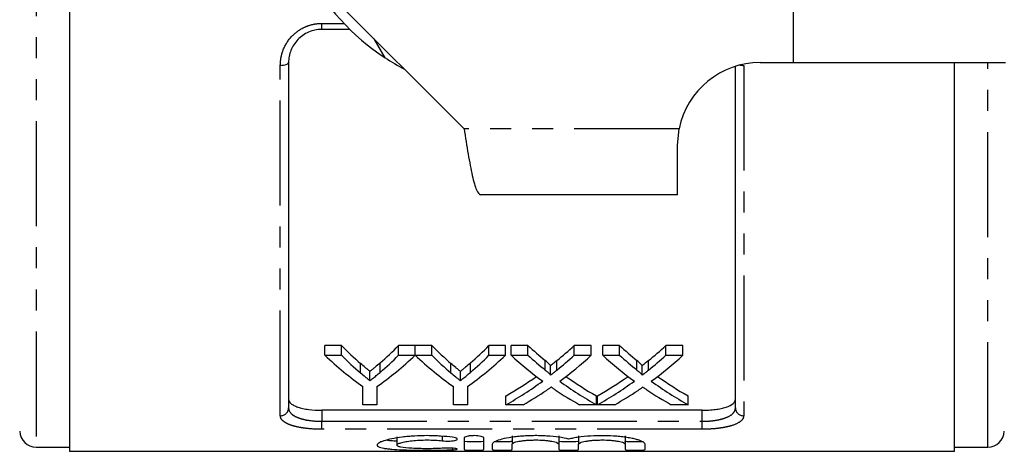
# Model space of a CAD drawing. Extents: x 94 to 309, y 17 to 293.
# Drawn here: x 129 to 188, y 17 to 43 of the extents above; entities that cross this region are included whole.
import ezdxf

# ---------------------------------------------------------------- set-up
doc = ezdxf.new("R2010")
doc.units = 0
doc.linetypes.add('PHANTOM', pattern=[12.7, 6.35, -1.27, 1.27, -1.27, 1.27, -1.27])
doc.layers.get('0').update_dxf_attribs({"linetype": 'CONTINUOUS'})

msp = doc.modelspace()

# ---------------------------------------------------------------- linework, layer by layer
at = {"color": 7, "linetype": 'CONTINUOUS'}
for p, q in [((131.613, 88.132), (131.613, 17.132)), ((175.363, 51.228), (175.363, 40.632)), ((142.363, 49.732), (155.463, 36.632)), ((148.565, 42.632), (146.863, 42.632)), ((150.69, 40.922), (150.03, 42.065)), ((144.863, 40.632), (144.863, 19.753)), ((173.363, 40.632), (175.363, 40.632)), ((175.363, 40.632), (188.191, 40.632)), ((185.113, 17.132), (185.113, 40.632)), ((171.863, 19.753), (171.863, 40.402)), ((168.363, 35.632), (168.464, 36.632)), ((168.363, 32.632), (168.363, 35.632)), ((168.363, 32.632), (156.463, 32.632)), ((148.051, 23.527), (147.049, 23.527)), ((147.049, 22.936), (147.049, 23.527)), ((148.051, 22.936), (148.051, 23.527)), ((152.511, 23.527), (151.51, 23.527)), ((151.51, 22.936), (151.51, 23.527)), ((152.511, 22.936), (152.511, 23.527)), ((153.512, 23.527), (152.521, 23.527)), ((152.521, 22.936), (152.521, 23.527)), ((153.512, 22.936), (153.512, 23.527)), ((157.973, 23.527), (156.971, 23.527)), ((156.971, 22.936), (156.971, 23.527)), ((157.973, 22.936), (157.973, 23.527)), ((159.327, 23.527), (158.308, 23.527)), ((158.308, 22.936), (158.308, 23.527)), ((159.327, 22.936), (159.327, 23.527)), ((163.154, 23.527), (162.12, 23.527)), ((162.12, 22.936), (162.12, 23.527)), ((163.154, 22.936), (163.154, 23.527)), ((164.866, 23.527), (163.846, 23.527)), ((163.846, 22.936), (163.846, 23.527)), ((164.866, 22.936), (164.866, 23.527)), ((168.692, 23.527), (167.659, 23.527)), ((167.659, 22.936), (167.659, 23.527)), ((168.692, 22.936), (168.692, 23.527)), ((147.049, 22.936), (148.051, 22.936)), ((151.51, 22.936), (152.511, 22.936)), ((152.521, 22.936), (153.512, 22.936)), ((156.971, 22.936), (157.973, 22.936)), ((158.308, 22.936), (159.327, 22.936)), ((162.12, 22.936), (163.154, 22.936)), ((163.846, 22.936), (164.866, 22.936)), ((167.659, 22.936), (168.692, 22.936)), ((160.685, 21.729), (160.685, 22.297)), ((166.224, 21.729), (166.224, 22.297)), ((149.781, 21.399), (149.781, 21.961)), ((155.243, 21.399), (155.243, 21.961)), ((149.357, 19.949), (149.357, 21.04)), ((150.203, 21.04), (150.203, 19.949)), ((154.819, 19.949), (154.819, 21.04)), ((155.665, 21.04), (155.665, 19.949)), ((158, 19.949), (158, 20.485)), ((163.462, 19.949), (163.462, 20.485)), ((163.539, 19.949), (163.539, 20.485)), ((169, 19.949), (169, 20.485)), ((150.203, 19.949), (149.357, 19.949)), ((155.665, 19.949), (154.819, 19.949)), ((159.033, 19.949), (158, 19.949)), ((163.462, 19.949), (162.441, 19.949)), ((164.571, 19.949), (163.539, 19.949)), ((169, 19.949), (167.98, 19.949)), ((169.863, 19.613), (146.863, 19.613)), ((151.408, 18.013), (151.408, 17.507)), ((155.47, 17.942), (155.47, 17.238)), ((156.67, 17.238), (156.67, 17.942)), ((158.37, 18.072), (158.37, 17.566)), ((161.187, 18.072), (161.187, 17.566)), ((162.387, 18.072), (162.387, 17.566)), ((165.204, 18.072), (165.204, 17.566)), ((129.612, 17.382), (131.613, 17.382)), ((157.17, 17.566), (157.17, 17.238)), ((158.37, 17.238), (158.37, 17.566)), ((161.187, 17.566), (161.187, 17.238)), ((162.387, 17.238), (162.387, 17.566)), ((165.204, 17.566), (165.204, 17.238)), ((166.404, 17.238), (166.404, 17.566)), ((185.113, 17.382), (187.114, 17.382)), ((131.613, 17.132), (185.113, 17.132))]:
    msp.add_line(p, q, dxfattribs=at)
at = {"color": 8, "linetype": 'PHANTOM'}
for p, q in [((129.612, 87.882), (129.612, 17.382)), ((146.863, 42.996), (148.207, 42.996)), ((146.863, 42.632), (146.863, 42.996)), ((144.363, 19.284), (144.363, 40.46)), ((172.363, 40.46), (172.363, 19.284)), ((187.114, 17.382), (187.114, 40.632)), ((168.464, 36.632), (155.463, 36.632)), ((160.374, 22.04), (160.374, 22.614)), ((161.077, 22.04), (161.077, 22.613)), ((165.912, 22.04), (165.912, 22.614)), ((166.616, 22.04), (166.616, 22.613)), ((149.214, 21.867), (149.214, 22.437)), ((150.392, 21.905), (150.392, 22.475)), ((154.676, 21.867), (154.676, 22.437)), ((155.854, 21.905), (155.854, 22.475)), ((146.863, 19.613), (146.863, 18.946)), ((169.863, 18.946), (169.863, 19.613)), ((146.863, 18.465), (146.863, 18.946)), ((146.863, 18.946), (169.863, 18.946)), ((169.863, 18.465), (146.863, 18.465)), ((169.863, 18.465), (169.863, 18.946)), ((154.145, 18.034), (154.145, 17.766)), ((154.77, 17.315), (154.77, 17.226))]:
    msp.add_line(p, q, dxfattribs=at)
at = {"color": 8, "linetype": 'PHANTOM', "flags": 128}
msp.add_lwpolyline([(144.363, 40.46), (144.461, 40.464), (144.554, 40.474), (144.641, 40.489), (144.717, 40.511), (144.779, 40.537), (144.825, 40.566), (144.853, 40.598), (144.863, 40.632)], dxfattribs=at)
at = {"color": 7, "linetype": 'CONTINUOUS'}
for centre, radius, start, end in [((158.363, 52.632), 14, 207.66792, 236.7655), ((158.363, 52.632), 14, 236.7655, 242.33208), ((173.363, 35.632), 5, 90, 168.46304), ((129.612, 18.382), 1, 182, 270), ((187.114, 18.382), 1, 270, 358)]:
    msp.add_arc(centre, radius, start, end, dxfattribs=at)
at = {"color": 8, "linetype": 'PHANTOM'}
for centre, radius, start, end in [((172.357, 41.778), 1.317, 260.35058, 270.25394), ((144.378, 19.769), 0.486, 268.26605, 358.15398), ((172.348, 19.769), 0.486, 181.84602, 271.73395)]:
    msp.add_arc(centre, radius, start, end, dxfattribs=at)
at = {"color": 7, "linetype": 'CONTINUOUS'}
for centre, major_axis, ratio, start_param, end_param in [((159.801, 52.632), (0, 34.5), 0.634338, 2.574806, 2.636646), ((139.783, 52.632), (0, 34.5), 0.633084, 3.648809, 3.708379), ((165.263, 52.632), (0, 34.5), 0.634338, 2.574806, 2.636646), ((145.244, 52.632), (0, 34.5), 0.633084, 3.648809, 3.708379), ((172.092, 52.632), (0, 34.5), 0.689082, 2.574806, 2.626187), ((149.41, 52.632), (0, 34.5), 0.686166, 3.656959, 3.708379), ((177.63, 52.632), (0, 34.5), 0.689082, 2.574806, 2.626187), ((154.948, 52.632), (0, 34.5), 0.686166, 3.656959, 3.708379), ((159.412, 52.632), (0, 35), 0.667362, 2.583872, 2.696595), ((159.801, 52.632), (0, 35), 0.634338, 2.583872, 2.644526), ((140.149, 52.632), (0, 35), 0.667362, 3.58659, 3.699313), ((139.783, 52.632), (0, 35), 0.633084, 3.640888, 3.699313), ((164.83, 52.632), (0, 35), 0.66447, 2.583872, 2.696595), ((165.263, 52.632), (0, 35), 0.634338, 2.583872, 2.644526), ((145.61, 52.632), (0, 35), 0.667362, 3.58659, 3.699313), ((145.244, 52.632), (0, 35), 0.633084, 3.640888, 3.699313), ((171.072, 52.632), (0, 35), 0.689072, 2.583872, 2.674756), ((172.092, 52.632), (0, 35), 0.689082, 2.583872, 2.634261), ((149.41, 52.632), (0, 35), 0.686166, 3.648885, 3.699313), ((150.434, 52.632), (0, 35), 0.68669, 3.608122, 3.699313), ((176.611, 52.632), (0, 35), 0.689072, 2.583872, 2.674756), ((177.63, 52.632), (0, 35), 0.689082, 2.583872, 2.634261), ((154.948, 52.632), (0, 35), 0.686166, 3.648885, 3.699313), ((155.972, 52.632), (0, 35), 0.68669, 3.608122, 3.699313), ((149.398, 52.632), (0, 34.5), 0.686895, 3.51309, 3.597831), ((172.09, 52.632), (0, 34.5), 0.688947, 2.685616, 2.770096), ((154.936, 52.632), (0, 34.5), 0.686895, 3.51309, 3.597831), ((177.628, 52.632), (0, 34.5), 0.688947, 2.685616, 2.770096), ((149.398, 52.632), (0, 35), 0.686895, 3.50753, 3.608429), ((171.067, 52.632), (0, 35), 0.688776, 2.709908, 2.775655), ((172.09, 52.632), (0, 35), 0.688947, 2.675063, 2.775655), ((154.936, 52.632), (0, 35), 0.686895, 3.50753, 3.608429), ((176.606, 52.632), (0, 35), 0.688776, 2.709908, 2.775655), ((177.628, 52.632), (0, 35), 0.688947, 2.675063, 2.775655), ((150.423, 52.632), (0, 35), 0.687427, 3.50753, 3.571539), ((155.962, 52.632), (0, 35), 0.687427, 3.50753, 3.571539)]:
    msp.add_ellipse(centre, major_axis=major_axis, ratio=ratio, start_param=start_param, end_param=end_param, dxfattribs=at)
at = {"color": 8, "linetype": 'PHANTOM'}
for points, knots in [([(144.363, 40.46), (144.363, 40.621), (144.378, 40.779), (144.437, 41.094), (144.482, 41.251), (144.659, 41.701), (144.838, 41.984), (145.178, 42.341), (145.305, 42.451), (145.579, 42.643), (145.724, 42.724), (146.032, 42.858), (146.195, 42.91), (146.525, 42.979), (146.692, 42.996), (146.863, 42.996)], [0, 0, 0, 0, 0.125, 0.125, 0.25, 0.25, 0.5, 0.5, 0.625, 0.625, 0.75, 0.75, 0.875, 0.875, 1, 1, 1, 1]), ([(144.863, 19.753), (144.863, 19.639), (144.909, 19.532), (145.05, 19.383), (145.107, 19.337), (145.245, 19.25), (145.327, 19.21), (145.508, 19.137), (145.608, 19.105), (145.826, 19.048), (145.945, 19.024), (146.316, 18.966), (146.588, 18.946), (146.863, 18.946)], [0, 0, 0, 0, 0.25, 0.25, 0.375, 0.375, 0.5, 0.5, 0.625, 0.625, 0.75, 0.75, 1, 1, 1, 1]), ([(169.863, 18.946), (170.001, 18.946), (170.136, 18.951), (170.401, 18.97), (170.532, 18.985), (170.779, 19.024), (170.896, 19.047), (171.115, 19.104), (171.217, 19.137), (171.488, 19.245), (171.629, 19.334), (171.769, 19.481), (171.805, 19.533), (171.851, 19.641), (171.863, 19.696), (171.863, 19.753)], [0, 0, 0, 0, 0.125, 0.125, 0.25, 0.25, 0.375, 0.375, 0.5, 0.5, 0.75, 0.75, 0.875, 0.875, 1, 1, 1, 1]), ([(146.863, 18.465), (146.521, 18.465), (146.183, 18.485), (145.722, 18.543), (145.574, 18.567), (145.302, 18.624), (145.177, 18.656), (144.949, 18.73), (144.847, 18.771), (144.673, 18.859), (144.6, 18.906), (144.481, 19.006), (144.437, 19.059), (144.378, 19.169), (144.363, 19.225), (144.363, 19.284)], [0, 0, 0, 0, 0.25, 0.25, 0.375, 0.375, 0.5, 0.5, 0.625, 0.625, 0.75, 0.75, 0.875, 0.875, 1, 1, 1, 1]), ([(172.363, 19.284), (172.363, 19.225), (172.348, 19.169), (172.289, 19.059), (172.244, 19.005), (172.067, 18.855), (171.888, 18.766), (171.548, 18.656), (171.421, 18.623), (171.147, 18.566), (171.002, 18.542), (170.694, 18.504), (170.531, 18.489), (170.201, 18.47), (170.034, 18.465), (169.863, 18.465)], [0, 0, 0, 0, 0.125, 0.125, 0.25, 0.25, 0.5, 0.5, 0.625, 0.625, 0.75, 0.75, 0.875, 0.875, 1, 1, 1, 1])]:
    msp.add_open_spline(points, degree=3, knots=knots, dxfattribs=at)
at = {"color": 7, "linetype": 'CONTINUOUS'}
for points, knots in [([(146.863, 42.632), (146.725, 42.632), (146.59, 42.618), (146.325, 42.563), (146.194, 42.522), (145.947, 42.415), (145.83, 42.35), (145.611, 42.197), (145.509, 42.11), (145.238, 41.827), (145.097, 41.603), (144.957, 41.25), (144.921, 41.127), (144.875, 40.881), (144.863, 40.757), (144.863, 40.632)], [0, 0, 0, 0, 0.125, 0.125, 0.25, 0.25, 0.375, 0.375, 0.5, 0.5, 0.75, 0.75, 0.875, 0.875, 1, 1, 1, 1]), ([(155.463, 36.632), (155.546, 36.108), (155.713, 35.059), (155.963, 33.737), (156.213, 32.812), (156.38, 32.692), (156.463, 32.632)], [0, 0, 0, 0, 0.2499999, 0.5, 0.7499996, 1, 1, 1, 1]), ([(160.685, 22.297), (160.685, 22.312), (160.68, 22.326), (160.661, 22.353), (160.649, 22.367), (160.612, 22.407), (160.583, 22.433), (160.498, 22.511), (160.436, 22.562), (160.374, 22.614)], [0, 0, 0, 0, 0.125, 0.125, 0.25, 0.25, 0.5, 0.5, 1, 1, 1, 1]), ([(161.077, 22.613), (161.012, 22.559), (160.947, 22.506), (160.881, 22.453), (160.849, 22.427), (160.816, 22.401), (160.784, 22.375), (160.751, 22.349), (160.718, 22.323), (160.685, 22.297)], [0, 0, 0, 0, 0.0003806169, 0.0003806169, 0.0003806169, 0.0005709356, 0.0005709356, 0.0005709356, 0.000761259, 0.000761259, 0.000761259, 0.000761259]), ([(166.224, 22.297), (166.224, 22.312), (166.219, 22.326), (166.199, 22.353), (166.187, 22.367), (166.15, 22.407), (166.122, 22.433), (166.036, 22.511), (165.974, 22.562), (165.912, 22.614)], [0, 0, 0, 0, 0.125, 0.125, 0.25, 0.25, 0.5, 0.5, 1, 1, 1, 1]), ([(166.616, 22.613), (166.55, 22.559), (166.485, 22.506), (166.42, 22.453), (166.387, 22.427), (166.355, 22.401), (166.322, 22.375), (166.289, 22.349), (166.257, 22.323), (166.224, 22.297)], [0, 0, 0, 0, 0.0003806169, 0.0003806169, 0.0003806169, 0.0005709356, 0.0005709356, 0.0005709356, 0.000761259, 0.000761259, 0.000761259, 0.000761259]), ([(149.781, 21.961), (149.734, 21.999), (149.687, 22.038), (149.64, 22.078), (149.592, 22.117), (149.545, 22.156), (149.497, 22.196), (149.403, 22.275), (149.308, 22.356), (149.214, 22.437)], [0, 0, 0, 0, 0.000290078, 0.000290078, 0.000290078, 0.000580155, 0.000580155, 0.000580155, 0.001160436, 0.001160436, 0.001160436, 0.001160436]), ([(150.392, 22.475), (150.291, 22.387), (150.19, 22.3), (150.088, 22.214), (150.037, 22.171), (149.986, 22.129), (149.935, 22.086), (149.884, 22.044), (149.833, 22.002), (149.781, 21.961)], [0, 0, 0, 0, 0.000624886, 0.000624886, 0.000624886, 0.000937385, 0.000937385, 0.000937385, 0.001249902, 0.001249902, 0.001249902, 0.001249902]), ([(155.243, 21.961), (155.196, 21.999), (155.149, 22.038), (155.101, 22.078), (155.054, 22.117), (155.006, 22.156), (154.959, 22.196), (154.864, 22.275), (154.77, 22.356), (154.676, 22.437)], [0, 0, 0, 0, 0.000290078, 0.000290078, 0.000290078, 0.000580155, 0.000580155, 0.000580155, 0.001160436, 0.001160436, 0.001160436, 0.001160436]), ([(155.854, 22.475), (155.753, 22.387), (155.652, 22.3), (155.55, 22.214), (155.499, 22.171), (155.448, 22.129), (155.397, 22.086), (155.346, 22.044), (155.294, 22.002), (155.243, 21.961)], [0, 0, 0, 0, 0.000624886, 0.000624886, 0.000624886, 0.000937385, 0.000937385, 0.000937385, 0.001249902, 0.001249902, 0.001249902, 0.001249902]), ([(160.374, 22.04), (160.436, 21.99), (160.498, 21.94), (160.583, 21.863), (160.611, 21.837), (160.648, 21.798), (160.66, 21.785), (160.68, 21.758), (160.685, 21.744), (160.685, 21.729)], [0, 0, 0, 0, 0.5, 0.5, 0.75, 0.75, 0.875, 0.875, 1, 1, 1, 1]), ([(160.685, 21.729), (160.718, 21.755), (160.751, 21.78), (160.784, 21.806), (160.833, 21.844), (160.881, 21.883), (160.93, 21.922), (160.979, 21.961), (161.028, 22), (161.077, 22.04)], [0, 0, 0, 0, 0.0001897016, 0.0001897016, 0.0001897016, 0.0004742671, 0.0004742671, 0.0004742671, 0.0007588426, 0.0007588426, 0.0007588426, 0.0007588426]), ([(165.912, 22.04), (165.974, 21.99), (166.036, 21.94), (166.122, 21.863), (166.15, 21.837), (166.187, 21.798), (166.199, 21.785), (166.218, 21.758), (166.224, 21.744), (166.224, 21.729)], [0, 0, 0, 0, 0.5, 0.5, 0.75, 0.75, 0.875, 0.875, 1, 1, 1, 1]), ([(166.224, 21.729), (166.257, 21.755), (166.289, 21.78), (166.322, 21.806), (166.371, 21.844), (166.42, 21.883), (166.469, 21.922), (166.518, 21.961), (166.567, 22), (166.616, 22.04)], [0, 0, 0, 0, 0.0001897016, 0.0001897016, 0.0001897016, 0.0004742671, 0.0004742671, 0.0004742671, 0.0007588426, 0.0007588426, 0.0007588426, 0.0007588426]), ([(149.214, 21.867), (149.308, 21.787), (149.403, 21.708), (149.497, 21.63), (149.545, 21.591), (149.592, 21.553), (149.64, 21.514), (149.687, 21.476), (149.734, 21.437), (149.781, 21.399)], [0, 0, 0, 0, 0.000578393, 0.000578393, 0.000578393, 0.000867627, 0.000867627, 0.000867627, 0.001156874, 0.001156874, 0.001156874, 0.001156874]), ([(149.781, 21.399), (149.833, 21.44), (149.884, 21.481), (149.935, 21.523), (150.012, 21.585), (150.088, 21.648), (150.164, 21.711), (150.241, 21.775), (150.316, 21.839), (150.392, 21.905)], [0, 0, 0, 0, 0.000311476, 0.000311476, 0.000311476, 0.00077875, 0.00077875, 0.00077875, 0.001246081, 0.001246081, 0.001246081, 0.001246081]), ([(154.676, 21.867), (154.77, 21.787), (154.864, 21.708), (154.959, 21.63), (155.006, 21.591), (155.054, 21.553), (155.101, 21.514), (155.149, 21.476), (155.196, 21.437), (155.243, 21.399)], [0, 0, 0, 0, 0.000578393, 0.000578393, 0.000578393, 0.000867627, 0.000867627, 0.000867627, 0.001156874, 0.001156874, 0.001156874, 0.001156874]), ([(155.243, 21.399), (155.294, 21.44), (155.346, 21.481), (155.397, 21.523), (155.473, 21.585), (155.55, 21.648), (155.626, 21.711), (155.702, 21.775), (155.778, 21.839), (155.854, 21.905)], [0, 0, 0, 0, 0.000311476, 0.000311476, 0.000311476, 0.00077875, 0.00077875, 0.00077875, 0.001246081, 0.001246081, 0.001246081, 0.001246081]), ([(160.735, 21.01), (160.688, 20.977), (160.64, 20.945), (160.593, 20.913), (160.569, 20.897), (160.546, 20.881), (160.522, 20.865), (160.499, 20.849), (160.476, 20.833), (160.452, 20.817)], [0, 0, 0, 0, 0.0002677275, 0.0002677275, 0.0002677275, 0.0004015972, 0.0004015972, 0.0004015972, 0.0005354677, 0.0005354677, 0.0005354677, 0.0005354677]), ([(160.981, 20.843), (160.96, 20.856), (160.94, 20.87), (160.919, 20.884), (160.888, 20.905), (160.857, 20.925), (160.826, 20.946), (160.796, 20.967), (160.765, 20.988), (160.735, 21.01)], [0, 0, 0, 0, 0.0001161843, 0.0001161843, 0.0001161843, 0.000290465, 0.000290465, 0.000290465, 0.0004647504, 0.0004647504, 0.0004647504, 0.0004647504]), ([(166.273, 21.01), (166.226, 20.977), (166.179, 20.945), (166.131, 20.913), (166.108, 20.897), (166.084, 20.881), (166.061, 20.865), (166.038, 20.849), (166.014, 20.833), (165.991, 20.817)], [0, 0, 0, 0, 0.0002677275, 0.0002677275, 0.0002677275, 0.0004015972, 0.0004015972, 0.0004015972, 0.0005354677, 0.0005354677, 0.0005354677, 0.0005354677]), ([(166.519, 20.843), (166.499, 20.856), (166.478, 20.87), (166.457, 20.884), (166.426, 20.905), (166.396, 20.925), (166.365, 20.946), (166.334, 20.967), (166.304, 20.988), (166.273, 21.01)], [0, 0, 0, 0, 0.0001161843, 0.0001161843, 0.0001161843, 0.000290465, 0.000290465, 0.000290465, 0.0004647504, 0.0004647504, 0.0004647504, 0.0004647504]), ([(144.863, 20.286), (144.863, 20.192), (144.911, 20.102), (145.054, 19.978), (145.113, 19.94), (145.253, 19.868), (145.336, 19.834), (145.518, 19.773), (145.618, 19.746), (145.836, 19.699), (145.955, 19.678), (146.322, 19.63), (146.591, 19.613), (146.863, 19.613)], [0, 0, 0, 0, 0.25, 0.25, 0.375, 0.375, 0.5, 0.5, 0.625, 0.625, 0.75, 0.75, 1, 1, 1, 1]), ([(169.863, 19.613), (169.999, 19.613), (170.132, 19.617), (170.394, 19.633), (170.525, 19.646), (170.77, 19.678), (170.886, 19.698), (171.105, 19.745), (171.207, 19.773), (171.48, 19.863), (171.624, 19.937), (171.766, 20.06), (171.803, 20.104), (171.851, 20.193), (171.863, 20.239), (171.863, 20.286)], [0, 0, 0, 0, 0.125, 0.125, 0.25, 0.25, 0.375, 0.375, 0.5, 0.5, 0.75, 0.75, 0.875, 0.875, 1, 1, 1, 1]), ([(154.77, 17.978), (154.542, 18.009), (154.3, 18.033), (153.918, 18.059), (153.787, 18.066), (153.523, 18.075), (153.391, 18.078), (152.994, 18.079), (152.724, 18.072), (152.34, 18.049), (152.214, 18.039), (151.968, 18.017), (151.847, 18.004), (151.501, 17.96), (151.291, 17.925), (150.913, 17.847), (150.752, 17.805), (150.553, 17.74), (150.494, 17.718), (150.392, 17.675), (150.349, 17.653), (150.245, 17.589), (150.209, 17.547), (150.206, 17.47), (150.24, 17.434), (150.376, 17.37), (150.476, 17.343), (150.675, 17.307), (150.75, 17.296), (150.912, 17.277), (150.999, 17.268), (151.281, 17.244), (151.497, 17.232), (151.842, 17.218), (151.961, 17.214), (152.208, 17.207), (152.337, 17.204), (152.723, 17.198), (152.986, 17.196), (153.524, 17.197), (153.785, 17.199), (154.169, 17.206), (154.296, 17.209), (154.539, 17.217), (154.657, 17.221), (154.77, 17.226)], [0, 0, 0, 0, 0.0625, 0.0625, 0.09375, 0.09375, 0.125, 0.125, 0.1875, 0.1875, 0.21875, 0.21875, 0.25, 0.25, 0.3125, 0.3125, 0.375, 0.375, 0.40625, 0.40625, 0.4375, 0.4375, 0.5, 0.5, 0.5625, 0.5625, 0.625, 0.625, 0.65625, 0.65625, 0.6875, 0.6875, 0.75, 0.75, 0.78125, 0.78125, 0.8125, 0.8125, 0.875, 0.875, 0.9375, 0.9375, 0.96875, 0.96875, 1, 1, 1, 1]), ([(154.145, 17.766), (154.279, 17.75), (154.449, 17.745), (154.756, 17.76), (154.892, 17.779), (155.053, 17.832), (155.077, 17.866), (155.003, 17.93), (154.905, 17.959), (154.77, 17.978)], [0, 0, 0, 0, 0.25, 0.25, 0.5, 0.5, 0.75, 0.75, 1, 1, 1, 1]), ([(156.67, 17.942), (156.67, 17.976), (156.607, 18.011), (156.386, 18.062), (156.229, 18.078), (155.991, 18.078), (155.911, 18.074), (155.765, 18.06), (155.699, 18.05), (155.532, 18.011), (155.47, 17.976), (155.47, 17.942)], [0, 0, 0, 0, 0.25, 0.25, 0.5, 0.5, 0.625, 0.625, 0.75, 0.75, 1, 1, 1, 1]), ([(161.787, 17.869), (161.617, 17.912), (161.419, 17.95), (160.97, 18.015), (160.725, 18.04), (160.337, 18.065), (160.203, 18.071), (159.937, 18.078), (159.804, 18.079), (159.536, 18.076), (159.401, 18.073), (159.138, 18.06), (159.009, 18.052), (158.759, 18.031), (158.636, 18.018), (158.401, 17.989), (158.29, 17.973), (157.976, 17.919), (157.789, 17.878), (157.488, 17.79), (157.369, 17.744), (157.25, 17.675), (157.22, 17.653), (157.18, 17.608), (157.17, 17.587), (157.17, 17.566)], [0, 0, 0, 0, 0.125, 0.125, 0.25, 0.25, 0.3125, 0.3125, 0.375, 0.375, 0.4375, 0.4375, 0.5, 0.5, 0.5625, 0.5625, 0.625, 0.625, 0.75, 0.75, 0.875, 0.875, 0.9375, 0.9375, 1, 1, 1, 1]), ([(166.404, 17.566), (166.404, 17.608), (166.364, 17.652), (166.245, 17.721), (166.195, 17.744), (166.079, 17.789), (166.012, 17.812), (165.861, 17.856), (165.776, 17.877), (165.594, 17.918), (165.495, 17.937), (165.286, 17.972), (165.173, 17.989), (164.939, 18.018), (164.818, 18.031), (164.443, 18.062), (164.174, 18.075), (163.641, 18.08), (163.368, 18.073), (162.853, 18.04), (162.604, 18.015), (162.269, 17.967), (162.164, 17.949), (161.965, 17.911), (161.871, 17.89), (161.787, 17.869)], [0, 0, 0, 0, 0.125, 0.125, 0.1875, 0.1875, 0.25, 0.25, 0.3125, 0.3125, 0.375, 0.375, 0.4375, 0.4375, 0.5, 0.5, 0.625, 0.625, 0.75, 0.75, 0.875, 0.875, 0.9375, 0.9375, 1, 1, 1, 1]), ([(151.408, 17.745), (151.283, 17.75), (151.025, 17.762), (150.874, 17.789), (150.796, 17.803)], [0, 0, 0, 0, 0.483188, 1, 1, 1, 1]), ([(154.145, 17.315), (154.008, 17.307), (153.862, 17.301), (153.556, 17.292), (153.396, 17.29), (153.078, 17.289), (152.916, 17.291), (152.608, 17.299), (152.458, 17.305), (152.042, 17.328), (151.809, 17.353), (151.57, 17.403), (151.509, 17.421), (151.428, 17.462), (151.407, 17.484), (151.408, 17.53), (151.429, 17.554), (151.513, 17.603), (151.573, 17.628), (151.733, 17.675), (151.831, 17.697), (152.055, 17.738), (152.185, 17.757), (152.46, 17.787), (152.61, 17.798), (152.919, 17.814), (153.077, 17.818), (153.399, 17.817), (153.556, 17.812), (153.862, 17.794), (154.01, 17.782), (154.145, 17.766)], [0, 0, 0, 0, 0.0625, 0.0625, 0.125, 0.125, 0.1875, 0.1875, 0.25, 0.25, 0.375, 0.375, 0.4375, 0.4375, 0.5, 0.5, 0.5625, 0.5625, 0.625, 0.625, 0.6875, 0.6875, 0.75, 0.75, 0.8125, 0.8125, 0.875, 0.875, 0.9375, 0.9375, 1, 1, 1, 1]), ([(154.77, 17.226), (154.903, 17.232), (155.003, 17.242), (155.078, 17.268), (155.051, 17.283), (154.889, 17.308), (154.753, 17.319), (154.446, 17.327), (154.279, 17.324), (154.145, 17.315)], [0, 0, 0, 0, 0.25, 0.25, 0.5, 0.5, 0.75, 0.75, 1, 1, 1, 1]), ([(156.67, 17.739), (156.67, 17.727), (156.605, 17.716), (156.384, 17.701), (156.227, 17.698), (155.913, 17.698), (155.757, 17.701), (155.533, 17.716), (155.47, 17.727), (155.47, 17.739)], [0, 0, 0, 0, 0.25, 0.25, 0.5, 0.5, 0.75, 0.75, 1, 1, 1, 1]), ([(158.37, 17.739), (158.363, 17.734), (158.35, 17.724), (158.246, 17.711), (158.093, 17.703), (157.903, 17.698), (157.697, 17.697), (157.505, 17.701), (157.381, 17.705), (157.342, 17.709), (157.341, 17.709)], [0, 0, 0, 0, 0.143057, 0.286123, 0.428935, 0.571413, 0.713666, 0.855828, 0.998033, 1, 1, 1, 1]), ([(158.37, 17.566), (158.37, 17.595), (158.406, 17.625), (158.545, 17.684), (158.649, 17.712), (158.843, 17.749), (158.915, 17.76), (159.068, 17.78), (159.149, 17.789), (159.32, 17.803), (159.41, 17.808), (159.591, 17.815), (159.683, 17.817), (159.964, 17.817), (160.148, 17.81), (160.406, 17.789), (160.487, 17.78), (160.64, 17.761), (160.712, 17.749), (160.907, 17.713), (161.011, 17.684), (161.15, 17.626), (161.187, 17.595), (161.187, 17.566)], [0, 0, 0, 0, 0.125, 0.125, 0.25, 0.25, 0.3125, 0.3125, 0.375, 0.375, 0.4375, 0.4375, 0.5, 0.5, 0.625, 0.625, 0.6875, 0.6875, 0.75, 0.75, 0.875, 0.875, 1, 1, 1, 1]), ([(162.387, 17.739), (162.387, 17.727), (162.322, 17.716), (162.101, 17.701), (161.944, 17.698), (161.631, 17.698), (161.475, 17.701), (161.251, 17.716), (161.187, 17.727), (161.187, 17.739)], [0, 0, 0, 0, 0.25, 0.25, 0.5, 0.5, 0.75, 0.75, 1, 1, 1, 1]), ([(162.387, 17.566), (162.387, 17.595), (162.424, 17.625), (162.562, 17.684), (162.666, 17.712), (162.86, 17.749), (162.932, 17.76), (163.085, 17.78), (163.166, 17.789), (163.337, 17.803), (163.427, 17.808), (163.609, 17.815), (163.701, 17.817), (163.981, 17.817), (164.166, 17.81), (164.423, 17.789), (164.504, 17.78), (164.657, 17.761), (164.73, 17.749), (164.924, 17.713), (165.028, 17.684), (165.167, 17.626), (165.204, 17.595), (165.204, 17.566)], [0, 0, 0, 0, 0.125, 0.125, 0.25, 0.25, 0.3125, 0.3125, 0.375, 0.375, 0.4375, 0.4375, 0.5, 0.5, 0.625, 0.625, 0.6875, 0.6875, 0.75, 0.75, 0.875, 0.875, 1, 1, 1, 1]), ([(166.257, 17.711), (166.215, 17.708), (166.124, 17.702), (165.937, 17.698), (165.733, 17.697), (165.536, 17.701), (165.37, 17.708), (165.252, 17.72), (165.208, 17.731), (165.205, 17.738), (165.204, 17.739)], [0, 0, 0, 0, 0.125099, 0.263727, 0.402136, 0.540458, 0.67882, 0.817354, 0.95618, 1, 1, 1, 1]), ([(155.47, 17.238), (155.47, 17.226), (155.534, 17.215), (155.755, 17.2), (155.911, 17.197), (156.228, 17.197), (156.383, 17.2), (156.605, 17.215), (156.67, 17.226), (156.67, 17.238)], [0, 0, 0, 0, 0.25, 0.25, 0.5, 0.5, 0.75, 0.75, 1, 1, 1, 1]), ([(157.17, 17.238), (157.17, 17.226), (157.234, 17.215), (157.455, 17.2), (157.611, 17.197), (157.928, 17.197), (158.083, 17.2), (158.305, 17.215), (158.37, 17.226), (158.37, 17.238)], [0, 0, 0, 0, 0.25, 0.25, 0.5, 0.5, 0.75, 0.75, 1, 1, 1, 1]), ([(161.187, 17.238), (161.187, 17.226), (161.252, 17.215), (161.473, 17.2), (161.628, 17.197), (161.945, 17.197), (162.101, 17.2), (162.322, 17.215), (162.387, 17.226), (162.387, 17.238)], [0, 0, 0, 0, 0.25, 0.25, 0.5, 0.5, 0.75, 0.75, 1, 1, 1, 1]), ([(165.204, 17.238), (165.204, 17.226), (165.269, 17.215), (165.49, 17.2), (165.646, 17.197), (165.962, 17.197), (166.118, 17.2), (166.34, 17.215), (166.404, 17.226), (166.404, 17.238)], [0, 0, 0, 0, 0.25, 0.25, 0.5, 0.5, 0.75, 0.75, 1, 1, 1, 1])]:
    msp.add_open_spline(points, degree=3, knots=knots, dxfattribs=at)

doc.saveas('drawing.dxf')
